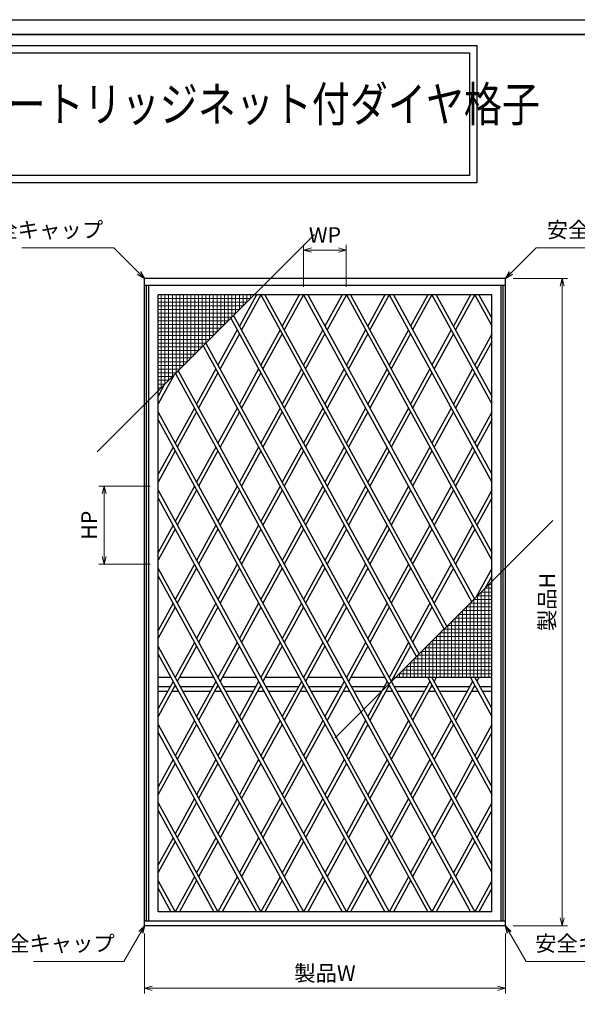
# Model space of a CAD drawing. Units: millimetres. Extents: x -19 to 2396, y 49 to 867.
# Drawn here: x 1630 to 1855, y 470 to 867 of the extents above; entities that cross this region are included whole.
import ezdxf
from ezdxf.enums import TextEntityAlignment as Align

# ---------------------------------------------------------------- set-up
doc = ezdxf.new("R2010")
doc.units = ezdxf.units.MM
doc.header["$LTSCALE"] = 3
doc.layers.get('0').update_dxf_attribs({"lineweight": 25})
doc.layers.get('Defpoints').update_dxf_attribs({"color": 151, "lineweight": 25})
for name, color, linetype, lineweight in [('0000寸法', 255, 'Continuous', 20), ('002', 6, 'Continuous', 35), ('003', 2, 'Continuous', 25), ('010', 4, 'Continuous', 20)]:
    doc.layers.add(name, color=color, linetype=linetype, lineweight=lineweight)
doc.styles.add('AT_VECTOR', font='romans.shx', dxfattribs={"bigfont": 'extfont.shx'})
doc.styles.add('DIM', font='romans.shx', dxfattribs={"width": 0.75, "bigfont": 'extfont.shx'})
doc.dimstyles.new('DIM', dxfattribs={"dimtxt": 3, "dimasz": 1.5, "dimexe": 1, "dimexo": 1.5, "dimgap": 1, "dimtad": 1, "dimdsep": 46, "dimtxsty": 'DIM', "dimblk": 'OPEN30', "dimcen": 0, "dimclrd": 4, "dimclre": 4, "dimclrt": 7, "dimadec": 0, "dimazin": 0, "dimtfac": 1, "dimtmove": 0, "dimatfit": 3, "dimldrblk": 'OPEN30', "dimfxl": 0, "dimlwd": 20, "dimlwe": 20, "dimarcsym": 0})

# ---------------------------------------------------------------- blocks, each defined once
blk = doc.blocks.new('_Open30')
at = {"color": 0, "linetype": 'ByBlock', "lineweight": -2}
for p, q in [((-1, 0.27), (0, 0)), ((0, 0), (-1, -0.27)), ((0, 0), (-1, 0))]:
    blk.add_line(p, q, dxfattribs=at)
blk = doc.blocks.new('*D80')
at = {"color": 4, "lineweight": 20, "ltscale": 0.2}
for p, q in [((1680.32, 498.51), (1680.32, 474.34)), ((1825.82, 498.51), (1825.82, 474.34)), ((1683.47, 476.44), (1822.67, 476.44))]:
    blk.add_line(p, q, dxfattribs=at)
at = {"layer": 'Defpoints', "color": 0, "ltscale": 0.2}
for p in [(1680.32, 501.66), (1825.82, 501.66), (1825.82, 476.44)]:
    blk.add_point(p, dxfattribs=at)
at = {"color": 4, "lineweight": 20, "ltscale": 0.2, "xscale": 3.15, "yscale": 3.15, "zscale": 3.15, "rotation": 180}
blk.add_blockref('_Open30', (1680.32, 476.44), dxfattribs=at)
at = {"color": 4, "lineweight": 20, "ltscale": 0.2, "xscale": 3.15, "yscale": 3.15, "zscale": 3.15}
blk.add_blockref('_Open30', (1825.82, 476.44), dxfattribs=at)
at = {"color": 7, "ltscale": 0.2, "insert": (1753.07, 481.69), "char_height": 6.3, "attachment_point": 5, "style": 'DIM'}
blk.add_mtext('製品W', dxfattribs=at)
blk = doc.blocks.new('*D76')
at = {"color": 4, "lineweight": 20, "ltscale": 0.2}
for p, q in [((1828.97, 762.66), (1850.77, 762.66)), ((1848.67, 759.51), (1848.67, 504.81)), ((1828.97, 501.66), (1850.77, 501.66))]:
    blk.add_line(p, q, dxfattribs=at)
at = {"layer": 'Defpoints', "color": 0, "ltscale": 0.2}
for p in [(1825.82, 762.66), (1825.82, 501.66), (1848.67, 501.66)]:
    blk.add_point(p, dxfattribs=at)
at = {"color": 4, "lineweight": 20, "ltscale": 0.2, "xscale": 3.15, "yscale": 3.15, "zscale": 3.15}
for p, rotation in [((1848.67, 762.66), 90), ((1848.67, 501.66), 270)]:
    blk.add_blockref('_Open30', p, dxfattribs=dict(at, rotation=rotation))
at = {"color": 7, "ltscale": 0.2, "insert": (1843.42, 632.16), "char_height": 6.3, "attachment_point": 5, "rotation": 90, "style": 'DIM'}
blk.add_mtext('製品H', dxfattribs=at)
blk = doc.blocks.new('*D77')
at = {"layer": '003', "color": 4, "lineweight": 20, "ltscale": 0.2}
for p, q in [((1682.69, 678.9), (1661.97, 678.9)), ((1664.07, 675.75), (1664.07, 650.55)), ((1682.69, 647.4), (1661.97, 647.4))]:
    blk.add_line(p, q, dxfattribs=at)
at = {"layer": 'Defpoints', "color": 0, "ltscale": 0.2}
for p in [(1685.84, 678.9), (1664.07, 647.4), (1685.84, 647.4)]:
    blk.add_point(p, dxfattribs=at)
at = {"layer": '003', "color": 4, "lineweight": 20, "ltscale": 0.2, "xscale": 3.15, "yscale": 3.15, "zscale": 3.15}
for p, rotation in [((1664.07, 678.9), 90), ((1664.07, 647.4), 270)]:
    blk.add_blockref('_Open30', p, dxfattribs=dict(at, rotation=rotation))
at = {"layer": '003', "color": 7, "ltscale": 0.2, "insert": (1658.82, 663.15), "char_height": 6.3, "attachment_point": 5, "rotation": 90, "style": 'DIM'}
blk.add_mtext('HP', dxfattribs=at)
blk = doc.blocks.new('*D78')
at = {"layer": '003', "color": 4, "lineweight": 20, "ltscale": 0.2}
for p, q in [((1744.44, 759.24), (1744.44, 776.22)), ((1761.69, 759.24), (1761.69, 776.22)), ((1747.59, 774.12), (1758.54, 774.12))]:
    blk.add_line(p, q, dxfattribs=at)
at = {"layer": 'Defpoints', "color": 0, "ltscale": 0.2}
for p in [(1761.69, 774.12), (1744.44, 756.09), (1761.69, 756.09)]:
    blk.add_point(p, dxfattribs=at)
at = {"layer": '003', "color": 4, "lineweight": 20, "ltscale": 0.2, "xscale": 3.15, "yscale": 3.15, "zscale": 3.15, "rotation": 180}
blk.add_blockref('_Open30', (1744.44, 774.12), dxfattribs=at)
at = {"layer": '003', "color": 4, "lineweight": 20, "ltscale": 0.2, "xscale": 3.15, "yscale": 3.15, "zscale": 3.15}
blk.add_blockref('_Open30', (1761.69, 774.12), dxfattribs=at)
at = {"layer": '003', "color": 7, "ltscale": 0.2, "insert": (1753.07, 779.37), "char_height": 6.3, "attachment_point": 5, "style": 'DIM'}
blk.add_mtext('WP', dxfattribs=at)

msp = doc.modelspace()

# ---------------------------------------------------------------- linework, layer by layer
for points in [[(1224.578, 856.57), (1814.278, 856.57), (1814.278, 801.225), (1224.578, 801.225)], [(1227.578, 853.57), (1811.278, 853.57), (1811.278, 804.225), (1227.578, 804.225)]]:
    msp.add_lwpolyline(points, close=True)
at = {"layer": '002'}
msp.add_line((1216.737, 861), (2356.737, 861), dxfattribs=at)
at = {"layer": '003'}
for p, q in [((1825.817, 762.663), (1680.317, 762.663)), ((1680.317, 501.663), (1680.317, 762.663)), ((1825.817, 501.663), (1825.817, 762.663)), ((1825.817, 759.843), (1680.317, 759.843)), ((1681.187, 503.463), (1681.187, 759.843)), ((1682.087, 503.463), (1682.087, 759.843)), ((1824.047, 503.463), (1824.047, 759.843)), ((1824.947, 503.463), (1824.947, 759.843)), ((1820.297, 756.093), (1685.837, 756.093)), ((1685.837, 507.213), (1685.837, 756.093)), ((1820.297, 507.213), (1820.297, 756.093)), ((1690.982, 601.713), (1685.837, 601.713)), ((1708.232, 601.713), (1694.401, 601.713)), ((1725.482, 601.713), (1711.651, 601.713)), ((1742.732, 601.713), (1728.901, 601.713)), ((1759.982, 601.713), (1746.151, 601.713)), ((1777.232, 601.713), (1763.401, 601.713)), ((1820.297, 601.713), (1780.651, 601.713)), ((1690.637, 597.963), (1685.837, 597.963)), ((1689.651, 596.163), (1685.837, 596.163)), ((1694.021, 596.163), (1691.362, 596.163)), ((1693.036, 597.963), (1692.347, 597.963)), ((1707.887, 597.963), (1694.746, 597.963)), ((1706.901, 596.163), (1695.732, 596.163)), ((1711.271, 596.163), (1708.612, 596.163)), ((1710.286, 597.963), (1709.597, 597.963)), ((1725.137, 597.963), (1711.996, 597.963)), ((1724.151, 596.163), (1712.982, 596.163)), ((1728.521, 596.163), (1725.862, 596.163)), ((1727.536, 597.963), (1726.847, 597.963)), ((1742.387, 597.963), (1729.246, 597.963)), ((1741.401, 596.163), (1730.232, 596.163)), ((1745.771, 596.163), (1743.112, 596.163)), ((1744.786, 597.963), (1744.097, 597.963)), ((1759.637, 597.963), (1746.496, 597.963)), ((1758.651, 596.163), (1747.482, 596.163)), ((1763.021, 596.163), (1760.362, 596.163)), ((1762.036, 597.963), (1761.347, 597.963)), ((1776.887, 597.963), (1763.746, 597.963)), ((1775.901, 596.163), (1764.732, 596.163)), ((1780.271, 596.163), (1777.612, 596.163)), ((1779.286, 597.963), (1778.597, 597.963)), ((1794.137, 597.963), (1780.996, 597.963)), ((1793.151, 596.163), (1781.982, 596.163)), ((1797.521, 596.163), (1794.862, 596.163)), ((1796.536, 597.963), (1795.847, 597.963)), ((1811.389, 597.963), (1798.246, 597.963)), ((1810.403, 596.163), (1799.232, 596.163)), ((1814.771, 596.163), (1812.113, 596.163)), ((1813.786, 597.963), (1813.099, 597.963)), ((1820.297, 597.963), (1815.496, 597.963)), ((1820.297, 596.163), (1816.482, 596.163)), ((1820.297, 507.213), (1685.837, 507.213)), ((1825.817, 503.463), (1680.317, 503.463)), ((1825.817, 501.663), (1680.317, 501.663))]:
    msp.add_line(p, q, dxfattribs=at)
at = {"layer": '003', "ltscale": 0.2}
for p, q in [((1725.482, 756.093), (1718.567, 743.464)), ((1727.192, 756.093), (1719.422, 741.903)), ((1727.191, 756.093), (1801.058, 621.204)), ((1728.901, 756.093), (1802.163, 622.309)), ((1742.732, 756.093), (1735.817, 743.464)), ((1744.442, 756.093), (1736.672, 741.903)), ((1744.441, 756.093), (1812.204, 632.35)), ((1746.151, 756.093), (1813.309, 633.455)), ((1759.982, 756.093), (1753.067, 743.464)), ((1761.692, 756.093), (1753.922, 741.903)), ((1761.691, 756.093), (1820.297, 649.073)), ((1763.401, 756.093), (1820.297, 652.196)), ((1777.232, 756.093), (1770.317, 743.464)), ((1778.942, 756.093), (1771.172, 741.903)), ((1778.941, 756.093), (1820.297, 680.573)), ((1780.651, 756.093), (1820.297, 683.696)), ((1794.482, 756.093), (1787.567, 743.464)), ((1796.192, 756.093), (1788.422, 741.903)), ((1796.191, 756.093), (1820.297, 712.073)), ((1797.901, 756.093), (1820.297, 715.196)), ((1811.732, 756.093), (1804.817, 743.464)), ((1813.442, 756.093), (1805.672, 741.903)), ((1813.441, 756.093), (1820.297, 743.573)), ((1815.151, 756.093), (1820.297, 746.696)), ((1715.116, 746.642), (1789.912, 610.058)), ((1716.221, 747.747), (1791.017, 611.163)), ((1717.711, 741.903), (1709.942, 727.714)), ((1718.567, 740.341), (1710.797, 726.153)), ((1734.961, 741.903), (1727.192, 727.714)), ((1735.817, 740.341), (1728.047, 726.153)), ((1752.211, 741.903), (1744.442, 727.714)), ((1753.067, 740.341), (1745.297, 726.153)), ((1769.461, 741.903), (1761.692, 727.714)), ((1770.317, 740.341), (1762.547, 726.153)), ((1786.711, 741.903), (1778.942, 727.714)), ((1787.567, 740.341), (1779.797, 726.153)), ((1803.961, 741.903), (1796.192, 727.714)), ((1804.817, 740.341), (1797.047, 726.153)), ((1820.297, 740.232), (1813.442, 727.714)), ((1703.97, 735.496), (1820.297, 523.073)), ((1705.075, 736.601), (1820.297, 526.196)), ((1820.297, 737.109), (1814.297, 726.153)), ((1692.239, 723.765), (1685.837, 712.073)), ((1692.824, 724.35), (1811.732, 507.213)), ((1693.929, 725.455), (1813.442, 507.213)), ((1709.086, 726.153), (1701.317, 711.964)), ((1709.942, 724.591), (1702.172, 710.403)), ((1726.336, 726.153), (1718.567, 711.964)), ((1727.192, 724.591), (1719.422, 710.403)), ((1743.586, 726.153), (1735.817, 711.964)), ((1744.442, 724.591), (1736.672, 710.403)), ((1760.836, 726.153), (1753.067, 711.964)), ((1761.692, 724.591), (1753.922, 710.403)), ((1778.086, 726.153), (1770.317, 711.964)), ((1778.942, 724.591), (1771.172, 710.403)), ((1795.336, 726.153), (1787.567, 711.964)), ((1796.192, 724.591), (1788.422, 710.403)), ((1812.586, 726.153), (1804.817, 711.964)), ((1813.442, 724.591), (1805.672, 710.403)), ((1688.459, 719.985), (1685.837, 715.196)), ((1685.837, 708.732), (1796.192, 507.213)), ((1700.461, 710.403), (1692.692, 696.214)), ((1701.317, 708.841), (1693.547, 694.653)), ((1717.711, 710.403), (1709.942, 696.214)), ((1718.567, 708.841), (1710.797, 694.653)), ((1734.961, 710.403), (1727.192, 696.214)), ((1735.817, 708.841), (1728.047, 694.653)), ((1752.211, 710.403), (1744.442, 696.214)), ((1752.211, 710.403), (1744.442, 696.214)), ((1753.067, 708.841), (1745.297, 694.653)), ((1753.067, 708.841), (1745.297, 694.653)), ((1769.461, 710.403), (1761.692, 696.214)), ((1770.317, 708.841), (1762.547, 694.653)), ((1786.711, 710.403), (1778.942, 696.214)), ((1787.567, 708.841), (1779.797, 694.653)), ((1803.961, 710.403), (1796.192, 696.214)), ((1804.817, 708.841), (1797.047, 694.653)), ((1820.297, 708.732), (1813.442, 696.214)), ((1685.837, 705.609), (1794.482, 507.213)), ((1820.297, 705.609), (1814.297, 694.653)), ((1691.836, 694.653), (1685.837, 683.696)), ((1692.692, 693.091), (1685.837, 680.573)), ((1709.086, 694.653), (1701.317, 680.464)), ((1709.942, 693.091), (1702.172, 678.903)), ((1726.336, 694.653), (1718.567, 680.464)), ((1727.192, 693.091), (1719.422, 678.903)), ((1743.586, 694.653), (1735.817, 680.464)), ((1744.442, 693.091), (1736.672, 678.903)), ((1760.836, 694.653), (1753.067, 680.464)), ((1761.692, 693.091), (1753.922, 678.903)), ((1778.086, 694.653), (1770.317, 680.464)), ((1778.942, 693.091), (1771.172, 678.903)), ((1795.336, 694.653), (1787.567, 680.464)), ((1796.192, 693.091), (1788.422, 678.903)), ((1812.586, 694.653), (1804.817, 680.464)), ((1813.442, 693.091), (1805.672, 678.903)), ((1685.837, 677.232), (1778.942, 507.213)), ((1700.461, 678.903), (1692.692, 664.714)), ((1701.317, 677.341), (1693.547, 663.153)), ((1717.711, 678.903), (1709.942, 664.714)), ((1718.567, 677.341), (1710.797, 663.153)), ((1734.961, 678.903), (1727.192, 664.714)), ((1735.817, 677.341), (1728.047, 663.153)), ((1752.211, 678.903), (1744.442, 664.714)), ((1753.067, 677.341), (1745.297, 663.153)), ((1769.461, 678.903), (1761.692, 664.714)), ((1770.317, 677.341), (1762.547, 663.153)), ((1786.711, 678.903), (1778.942, 664.714)), ((1787.567, 677.341), (1779.797, 663.153)), ((1803.961, 678.903), (1796.192, 664.714)), ((1804.817, 677.341), (1797.047, 663.153)), ((1820.297, 677.232), (1813.442, 664.714)), ((1685.837, 674.109), (1777.232, 507.213)), ((1820.297, 674.109), (1814.297, 663.153)), ((1691.836, 663.153), (1685.837, 652.196)), ((1709.086, 663.153), (1701.317, 648.964)), ((1726.336, 663.153), (1718.567, 648.964)), ((1743.586, 663.153), (1735.817, 648.964)), ((1760.836, 663.153), (1753.067, 648.964)), ((1778.086, 663.153), (1770.317, 648.964)), ((1795.336, 663.153), (1787.567, 648.964)), ((1812.586, 663.153), (1804.817, 648.964)), ((1692.692, 661.591), (1685.837, 649.073)), ((1709.942, 661.591), (1702.172, 647.403)), ((1727.192, 661.591), (1719.422, 647.403)), ((1744.442, 661.591), (1736.672, 647.403)), ((1761.692, 661.591), (1753.922, 647.403)), ((1778.942, 661.591), (1771.172, 647.403)), ((1796.192, 661.591), (1788.422, 647.403)), ((1813.442, 661.591), (1805.672, 647.403)), ((1700.461, 647.403), (1692.692, 633.214)), ((1717.711, 647.403), (1709.942, 633.214)), ((1734.961, 647.403), (1727.192, 633.214)), ((1752.211, 647.403), (1744.442, 633.214)), ((1769.461, 647.403), (1761.692, 633.214)), ((1786.711, 647.403), (1778.942, 633.214)), ((1803.961, 647.403), (1796.192, 633.214)), ((1685.837, 645.732), (1761.692, 507.213)), ((1701.317, 645.841), (1693.547, 631.653)), ((1718.567, 645.841), (1710.797, 631.653)), ((1735.817, 645.841), (1728.047, 631.653)), ((1753.067, 645.841), (1745.297, 631.653)), ((1770.317, 645.841), (1762.547, 631.653)), ((1787.567, 645.841), (1779.797, 631.653)), ((1804.817, 645.841), (1797.047, 631.653)), ((1820.297, 645.732), (1813.894, 634.04)), ((1685.837, 642.609), (1759.982, 507.213)), ((1820.297, 642.609), (1817.674, 637.82)), ((1691.836, 631.653), (1685.837, 620.696)), ((1709.086, 631.653), (1701.317, 617.464)), ((1726.336, 631.653), (1718.567, 617.464)), ((1743.586, 631.653), (1735.817, 617.464)), ((1760.836, 631.653), (1753.067, 617.464)), ((1778.086, 631.653), (1770.317, 617.464)), ((1795.336, 631.653), (1787.567, 617.464)), ((1692.692, 630.091), (1685.837, 617.573)), ((1709.942, 630.091), (1702.172, 615.903)), ((1727.192, 630.091), (1719.422, 615.903)), ((1744.442, 630.091), (1736.672, 615.903)), ((1761.692, 630.091), (1753.922, 615.903)), ((1778.942, 630.091), (1771.172, 615.903)), ((1796.192, 630.091), (1788.422, 615.903)), ((1700.461, 615.903), (1692.692, 601.714)), ((1717.711, 615.903), (1709.942, 601.714)), ((1734.961, 615.903), (1727.192, 601.714)), ((1752.211, 615.903), (1744.442, 601.714)), ((1769.461, 615.903), (1761.692, 601.714)), ((1786.711, 615.903), (1778.942, 601.714)), ((1685.837, 614.232), (1744.442, 507.213)), ((1701.317, 614.341), (1693.547, 600.153)), ((1718.567, 614.341), (1710.797, 600.153)), ((1735.817, 614.341), (1728.047, 600.153)), ((1753.067, 614.341), (1745.297, 600.153)), ((1770.317, 614.341), (1762.547, 600.153)), ((1787.567, 614.341), (1779.797, 600.153)), ((1685.837, 611.109), (1742.732, 507.213)), ((1691.836, 600.153), (1685.837, 589.196)), ((1709.086, 600.153), (1701.317, 585.964)), ((1726.336, 600.153), (1718.567, 585.964)), ((1743.586, 600.153), (1735.817, 585.964)), ((1760.836, 600.153), (1753.067, 585.964)), ((1778.086, 600.153), (1770.317, 585.964)), ((1795.336, 600.153), (1787.567, 585.964)), ((1794.482, 601.713), (1820.297, 554.573)), ((1796.192, 601.713), (1820.297, 557.696)), ((1797.901, 601.713), (1797.047, 600.153)), ((1812.587, 600.151), (1804.817, 585.963)), ((1811.732, 601.713), (1820.297, 586.073)), ((1813.442, 601.713), (1820.297, 589.196)), ((1815.153, 601.713), (1814.298, 600.153)), ((1692.692, 598.591), (1685.837, 586.073)), ((1709.942, 598.591), (1702.172, 584.403)), ((1727.192, 598.591), (1719.422, 584.403)), ((1744.442, 598.591), (1736.672, 584.403)), ((1761.692, 598.591), (1753.922, 584.403)), ((1778.942, 598.591), (1771.172, 584.403)), ((1796.192, 598.591), (1788.422, 584.403)), ((1813.442, 598.59), (1805.672, 584.401)), ((1700.462, 584.401), (1692.692, 570.213)), ((1717.712, 584.401), (1709.942, 570.213)), ((1734.962, 584.401), (1727.192, 570.213)), ((1752.212, 584.401), (1744.442, 570.213)), ((1769.462, 584.401), (1761.692, 570.213)), ((1786.712, 584.401), (1778.942, 570.213)), ((1803.962, 584.401), (1796.192, 570.213)), ((1685.837, 582.732), (1727.192, 507.213)), ((1701.317, 582.84), (1693.547, 568.651)), ((1718.567, 582.84), (1710.797, 568.651)), ((1735.817, 582.84), (1728.047, 568.651)), ((1753.067, 582.84), (1745.297, 568.651)), ((1770.317, 582.84), (1762.547, 568.651)), ((1787.567, 582.84), (1779.797, 568.651)), ((1804.817, 582.84), (1797.047, 568.651)), ((1820.297, 582.726), (1813.443, 570.211)), ((1685.837, 579.609), (1725.482, 507.213)), ((1820.297, 579.603), (1814.298, 568.65)), ((1691.837, 568.651), (1685.837, 557.695)), ((1709.087, 568.651), (1701.317, 554.463)), ((1726.337, 568.651), (1718.567, 554.463)), ((1743.587, 568.651), (1735.817, 554.463)), ((1760.837, 568.651), (1753.067, 554.463)), ((1778.087, 568.651), (1770.317, 554.463)), ((1795.337, 568.651), (1787.567, 554.463)), ((1812.588, 568.65), (1804.818, 554.461)), ((1692.692, 567.09), (1685.837, 554.572)), ((1709.942, 567.09), (1702.172, 552.901)), ((1727.192, 567.09), (1719.422, 552.901)), ((1744.442, 567.09), (1736.672, 552.901)), ((1761.692, 567.09), (1753.922, 552.901)), ((1778.942, 567.09), (1771.172, 552.901)), ((1796.192, 567.09), (1788.422, 552.901)), ((1813.443, 567.088), (1805.673, 552.9)), ((1700.461, 552.9), (1692.692, 538.711)), ((1717.711, 552.9), (1709.942, 538.711)), ((1734.961, 552.9), (1727.192, 538.711)), ((1752.211, 552.9), (1744.442, 538.711)), ((1769.461, 552.9), (1761.692, 538.711)), ((1786.711, 552.9), (1778.942, 538.711)), ((1803.961, 552.9), (1796.192, 538.711)), ((1685.837, 551.23), (1709.942, 507.213)), ((1685.837, 548.107), (1708.232, 507.213)), ((1701.317, 551.338), (1693.547, 537.15)), ((1718.567, 551.338), (1710.797, 537.15)), ((1735.817, 551.338), (1728.047, 537.15)), ((1753.067, 551.338), (1745.297, 537.15)), ((1770.317, 551.338), (1762.547, 537.15)), ((1787.567, 551.338), (1779.797, 537.15)), ((1804.817, 551.338), (1797.047, 537.15)), ((1820.297, 551.223), (1813.444, 538.71)), ((1820.297, 548.1), (1814.299, 537.148)), ((1691.836, 537.15), (1685.837, 526.193)), ((1709.086, 537.15), (1701.317, 522.961)), ((1726.336, 537.15), (1718.567, 522.961)), ((1743.586, 537.15), (1735.817, 522.961)), ((1760.836, 537.15), (1753.067, 522.961)), ((1778.086, 537.15), (1770.317, 522.961)), ((1795.336, 537.15), (1787.567, 522.961)), ((1812.587, 537.148), (1804.817, 522.96)), ((1692.692, 535.588), (1685.837, 523.07)), ((1709.942, 535.588), (1702.172, 521.4)), ((1727.192, 535.588), (1719.422, 521.4)), ((1744.442, 535.588), (1736.672, 521.4)), ((1761.692, 535.588), (1753.922, 521.4)), ((1778.942, 535.588), (1771.172, 521.4)), ((1796.192, 535.588), (1788.422, 521.4)), ((1813.442, 535.587), (1805.672, 521.398)), ((1700.461, 521.403), (1692.692, 507.214)), ((1717.711, 521.403), (1709.942, 507.214)), ((1734.961, 521.403), (1727.192, 507.214)), ((1752.211, 521.403), (1744.442, 507.214)), ((1769.461, 521.403), (1761.692, 507.214)), ((1786.711, 521.403), (1778.942, 507.214)), ((1803.961, 521.4), (1796.192, 507.211)), ((1685.837, 519.732), (1692.692, 507.213)), ((1685.837, 516.609), (1690.982, 507.213)), ((1701.317, 519.841), (1694.401, 507.213)), ((1718.567, 519.841), (1711.651, 507.213)), ((1735.817, 519.841), (1728.901, 507.213)), ((1753.067, 519.841), (1746.151, 507.213)), ((1770.317, 519.841), (1763.401, 507.213)), ((1787.567, 519.841), (1780.651, 507.213)), ((1804.817, 519.838), (1797.903, 507.213)), ((1820.296, 519.722), (1813.443, 507.208)), ((1820.296, 516.599), (1815.156, 507.213))]:
    msp.add_line(p, q, dxfattribs=at)
at = {"layer": '010'}
for p, q in [((1723.067, 754.593), (1685.837, 754.593)), ((1687.067, 718.593), (1687.067, 756.093)), ((1688.567, 720.093), (1688.567, 756.093)), ((1690.067, 721.593), (1690.067, 756.093)), ((1691.567, 723.093), (1691.567, 756.093)), ((1693.067, 724.593), (1693.067, 756.093)), ((1694.567, 726.093), (1694.567, 756.093)), ((1696.067, 727.593), (1696.067, 756.093)), ((1697.567, 729.093), (1697.567, 756.093)), ((1699.067, 730.593), (1699.067, 756.093)), ((1700.567, 732.093), (1700.567, 756.093)), ((1702.067, 733.593), (1702.067, 756.093)), ((1703.567, 735.093), (1703.567, 756.093)), ((1705.067, 736.593), (1705.067, 756.093)), ((1706.567, 738.093), (1706.567, 756.093)), ((1708.067, 739.593), (1708.067, 756.093)), ((1709.567, 741.093), (1709.567, 756.093)), ((1711.067, 742.593), (1711.067, 756.093)), ((1712.567, 744.093), (1712.567, 756.093)), ((1714.067, 745.593), (1714.067, 756.093)), ((1715.567, 747.093), (1715.567, 756.093)), ((1717.067, 748.593), (1717.067, 756.093)), ((1718.567, 750.093), (1718.567, 756.093)), ((1720.067, 751.593), (1720.067, 756.093)), ((1721.567, 753.093), (1721.567, 756.093)), ((1723.067, 754.593), (1723.067, 756.093)), ((1721.567, 753.093), (1685.837, 753.093)), ((1720.067, 751.593), (1685.837, 751.593)), ((1718.567, 750.093), (1685.837, 750.093)), ((1717.067, 748.593), (1685.837, 748.593)), ((1715.567, 747.093), (1685.837, 747.093)), ((1714.067, 745.593), (1685.837, 745.593)), ((1712.567, 744.093), (1685.837, 744.093)), ((1711.067, 742.593), (1685.837, 742.593)), ((1709.567, 741.093), (1685.837, 741.093)), ((1708.067, 739.593), (1685.837, 739.593)), ((1706.567, 738.093), (1685.837, 738.093)), ((1705.067, 736.593), (1685.837, 736.593)), ((1703.567, 735.093), (1685.837, 735.093)), ((1702.067, 733.593), (1685.837, 733.593)), ((1700.567, 732.093), (1685.837, 732.093)), ((1699.067, 730.593), (1685.837, 730.593)), ((1697.567, 729.093), (1685.837, 729.093)), ((1696.067, 727.593), (1685.837, 727.593)), ((1694.567, 726.093), (1685.837, 726.093)), ((1693.067, 724.593), (1685.837, 724.593)), ((1691.567, 723.093), (1685.837, 723.093)), ((1690.067, 721.593), (1685.837, 721.593)), ((1688.567, 720.093), (1685.837, 720.093)), ((1687.067, 718.593), (1685.837, 718.593)), ((1816.067, 636.213), (1820.297, 636.213)), ((1816.067, 636.213), (1816.067, 601.713)), ((1817.567, 637.713), (1820.297, 637.713)), ((1817.567, 637.713), (1817.567, 601.713)), ((1819.067, 639.213), (1820.297, 639.213)), ((1819.067, 639.213), (1819.067, 601.713)), ((1811.567, 631.713), (1820.297, 631.713)), ((1811.567, 631.713), (1811.567, 601.713)), ((1813.067, 633.213), (1820.297, 633.213)), ((1813.067, 633.213), (1813.067, 601.713)), ((1814.567, 634.713), (1820.297, 634.713)), ((1814.567, 634.713), (1814.567, 601.713)), ((1808.567, 628.713), (1820.297, 628.713)), ((1808.567, 628.713), (1808.567, 601.713)), ((1810.067, 630.213), (1820.297, 630.213)), ((1810.067, 630.213), (1810.067, 601.713)), ((1804.067, 624.213), (1820.297, 624.213)), ((1804.067, 624.213), (1804.067, 601.713)), ((1805.567, 625.713), (1820.297, 625.713)), ((1805.567, 625.713), (1805.567, 601.713)), ((1807.067, 627.213), (1820.297, 627.213)), ((1807.067, 627.213), (1807.067, 601.713)), ((1799.567, 619.713), (1820.297, 619.713)), ((1799.567, 619.713), (1799.567, 601.713)), ((1801.067, 621.213), (1820.297, 621.213)), ((1801.067, 621.213), (1801.067, 601.713)), ((1802.567, 622.713), (1820.297, 622.713)), ((1802.567, 622.713), (1802.567, 601.713)), ((1796.567, 616.713), (1820.297, 616.713)), ((1796.567, 616.713), (1796.567, 601.713)), ((1798.067, 618.213), (1820.297, 618.213)), ((1798.067, 618.213), (1798.067, 601.713)), ((1792.067, 612.213), (1820.297, 612.213)), ((1792.067, 612.213), (1792.067, 601.713)), ((1793.567, 613.713), (1820.297, 613.713)), ((1793.567, 613.713), (1793.567, 601.713)), ((1795.067, 615.213), (1820.297, 615.213)), ((1795.067, 615.213), (1795.067, 601.713)), ((1787.567, 607.713), (1820.297, 607.713)), ((1787.567, 607.713), (1787.567, 601.713)), ((1789.067, 609.213), (1820.297, 609.213)), ((1789.067, 609.213), (1789.067, 601.713)), ((1790.567, 610.713), (1820.297, 610.713)), ((1790.567, 610.713), (1790.567, 601.713)), ((1784.567, 604.713), (1820.297, 604.713)), ((1784.567, 604.713), (1784.567, 601.713)), ((1786.067, 606.213), (1820.297, 606.213)), ((1786.067, 606.213), (1786.067, 601.713)), ((1783.067, 603.213), (1820.297, 603.213)), ((1783.067, 603.213), (1783.067, 601.713))]:
    msp.add_line(p, q, dxfattribs=at)
at = {"layer": 'Defpoints', "ltscale": 0.2}
for p, q in [((1661.23, 692.756), (1748.904, 780.43)), ((1757.23, 577.376), (1844.904, 665.05))]:
    msp.add_line(p, q, dxfattribs=at)
msp.add_lwpolyline([(1210.737, 867), (2362.737, 867), (2362.737, 49), (1210.737, 49)], close=True, dxfattribs=at)

# ---------------------------------------------------------------- texts
at = {"style": 'AT_VECTOR', "width": 0.8}
msp.add_text('カートリッジネット付ダイヤ格子', height=14.04, dxfattribs=at).set_placement((1609.877, 821.523), align=Align.BOTTOM_LEFT)
at = {"layer": '0000寸法', "color": 7, "ltscale": 0.5, "char_height": 6.3, "style": 'DIM'}
for insert, attachment_point in [((1663.641, 777.131), 9), ((1842.492, 777.131), 7), ((1668.331, 489.379), 9), ((1837.802, 489.379), 7)]:
    msp.add_mtext('安全キャップ', dxfattribs=dict(at, insert=insert, attachment_point=attachment_point))

# ---------------------------------------------------------------- dimensions: what is measured, and where the dimension line sits
at = {"ltscale": 0.2}
dim = msp.add_linear_dim(base=(1848.668, 501.663), p1=(1825.817, 762.663), p2=(1825.817, 501.663), angle=90, text='製品H', dimstyle='DIM', override={"dimscale": 2.1, "dimadec": 2, "dimazin": 2, "dimtfill": 1}, dxfattribs=at)
dim.commit()
dim.dimension.update_dxf_attribs({"geometry": '*D76', "text_midpoint": (1843.418, 632.163)})
dim = msp.add_linear_dim(base=(1825.817, 476.441), p1=(1680.317, 501.663), p2=(1825.817, 501.663), text='製品W', dimstyle='DIM', override={"dimscale": 2.1, "dimadec": 2, "dimazin": 2, "dimtfill": 1}, dxfattribs=at)
dim.commit()
dim.dimension.update_dxf_attribs({"geometry": '*D80', "text_midpoint": (1753.067, 481.691)})
at = {"layer": '003', "ltscale": 0.2}
dim = msp.add_linear_dim(base=(1761.691, 774.12), p1=(1744.441, 756.093), p2=(1761.691, 756.093), text='WP', dimstyle='DIM', override={"dimscale": 2.1, "dimadec": 2, "dimazin": 2, "dimtfill": 1}, dxfattribs=at)
dim.commit()
dim.dimension.update_dxf_attribs({"geometry": '*D78', "text_midpoint": (1753.066, 779.37)})
dim = msp.add_linear_dim(base=(1664.067, 647.403), p1=(1685.837, 678.903), p2=(1685.837, 647.403), angle=90, text='HP', dimstyle='DIM', override={"dimscale": 2.1, "dimadec": 2, "dimazin": 2, "dimtfill": 1}, dxfattribs=at)
dim.commit()
dim.dimension.update_dxf_attribs({"geometry": '*D77', "text_midpoint": (1658.817, 663.153)})

# ---------------------------------------------------------------- leaders
at = {"layer": '0000寸法', "ltscale": 0.5, "annotation_type": 0, "has_hookline": 1, "text_width": 32.693}
for points, hookline_direction in [([(1680.317, 762.663), (1667.948, 775.031), (1665.741, 775.031)], 1), ([(1825.817, 762.663), (1838.185, 775.031), (1840.392, 775.031)], 0), ([(1680.317, 501.663), (1672.012, 487.279), (1670.431, 487.279)], 1), ([(1825.817, 501.663), (1834.121, 487.279), (1835.702, 487.279)], 0)]:
    msp.add_leader(points, dimstyle='DIM', override={"dimscale": 2.1, "dimgap": 1, "dimtad": 1, "dimadec": 2, "dimazin": 2, "dimtfill": 1}, dxfattribs=dict(at, hookline_direction=hookline_direction))

doc.saveas('drawing.dxf')
